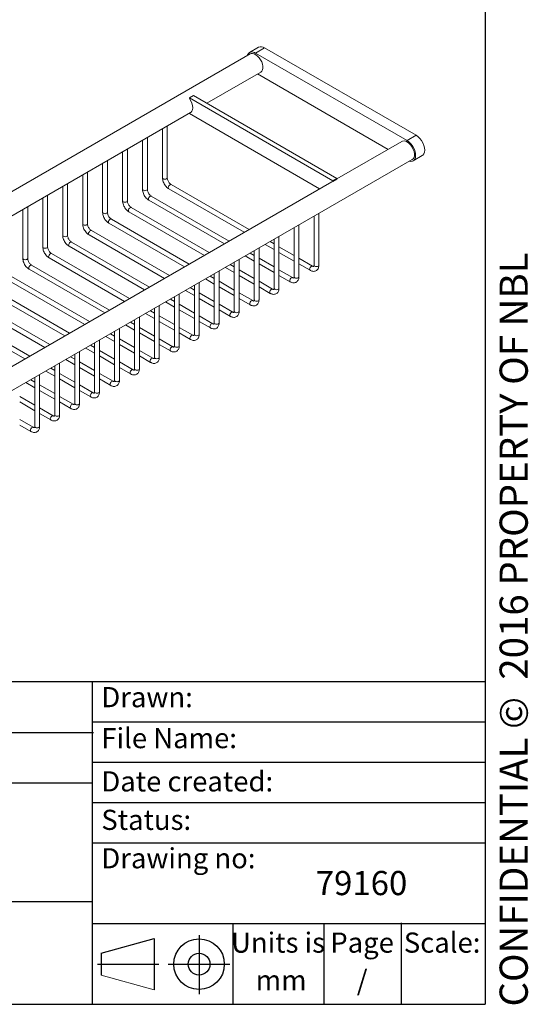
# Model space of a CAD drawing. Units: millimetres. Extents: x 10 to 293, y 9 to 199.
# Drawn here: x 229 to 293, y 9 to 131 of the extents above; entities that cross this region are included whole.
import ezdxf

# ---------------------------------------------------------------- set-up
doc = ezdxf.new("R2010")
doc.units = ezdxf.units.MM
doc.layers.add('注释', color=7, linetype='Continuous')
doc.styles.add('SLDTEXTSTYLE0', font='TXT', dxfattribs={"width": 0.75})

msp = doc.modelspace()

# ---------------------------------------------------------------- linework, layer by layer
at = {"color": 7, "linetype": 'Continuous', "lineweight": 15}
for p, q in [((259.0304, 127.9094), (257.899, 127.2563)), ((259.7803, 127.8352), (258.649, 127.182)), ((258.649, 127.182), (277.458, 116.3238)), ((259.7803, 127.8352), (278.5894, 116.9769)), ((257.999, 127.0831), (161.641, 71.4568)), ((252.5953, 120.9615), (259.2989, 124.8314)), ((275.0971, 115.2371), (258.8882, 124.5943)), ((250.4465, 121.6304), (250.9415, 121.9162)), ((250.4465, 121.6304), (268.2656, 111.3437)), ((250.4465, 121.5451), (250.4465, 121.6304)), ((250.9415, 121.9162), (268.7606, 111.6294)), ((172.763, 74.8752), (250.6015, 119.8105)), ((250.4465, 119.6707), (250.4465, 119.721)), ((250.4465, 119.6707), (266.6118, 110.3387)), ((247.106, 117.7925), (247.106, 111.7096)), ((247.706, 111.7096), (247.706, 118.1389)), ((244.6311, 116.3638), (244.6311, 110.2809)), ((245.2311, 110.2809), (245.2311, 116.7102)), ((276.8081, 116.2249), (268.7606, 111.5792)), ((278.5894, 116.9769), (277.458, 116.3238)), ((242.1562, 114.9351), (242.1562, 108.8522)), ((242.7562, 108.8522), (242.7562, 115.2815)), ((181.7499, 58.3468), (278.108, 113.9731)), ((240.2814, 107.4235), (240.2814, 113.8528)), ((278.208, 113.7999), (279.3393, 114.4531)), ((239.6814, 113.5064), (239.6814, 107.4235)), ((268.1107, 111.204), (188.9282, 65.4929)), ((237.2065, 112.0777), (237.2065, 105.9948)), ((237.8065, 105.9948), (237.8065, 112.424)), ((268.1107, 111.204), (268.2656, 111.2583)), ((268.2656, 111.3437), (268.7606, 111.6294)), ((268.2656, 111.2583), (268.7606, 111.5441)), ((268.2656, 111.2583), (268.2656, 111.3437)), ((268.7606, 111.6294), (268.7606, 111.5441)), ((234.7316, 110.649), (234.7316, 104.5661)), ((235.3316, 104.5661), (235.3316, 110.9953)), ((247.8924, 110.3476), (257.2598, 104.9399)), ((257.8598, 105.2863), (248.1924, 110.8672)), ((232.2567, 109.2202), (232.2567, 103.1374)), ((232.8567, 103.1374), (232.8567, 109.5666)), ((245.4175, 108.9188), (254.7849, 103.5112)), ((255.385, 103.8576), (245.7175, 109.4385)), ((229.7819, 107.7915), (229.7819, 101.7086)), ((230.3819, 101.7086), (230.3819, 108.1379)), ((252.9101, 102.4289), (243.2426, 108.0098)), ((250.4352, 101.0001), (240.7677, 106.581)), ((242.9426, 107.4901), (252.31, 102.0825)), ((265.915, 106.9343), (265.915, 100.8514)), ((266.515, 100.8514), (266.515, 107.2807)), ((247.9603, 99.5714), (238.2929, 105.1523)), ((240.4678, 106.0614), (249.8352, 100.6537)), ((263.4401, 105.5056), (263.4401, 99.4227)), ((264.0401, 99.4227), (264.0401, 105.852)), ((237.9929, 104.6327), (247.3603, 99.225)), ((260.9653, 104.0769), (260.9653, 97.994)), ((261.5653, 97.994), (261.5653, 104.4232)), ((235.518, 103.204), (244.8854, 97.7963)), ((245.4855, 98.1427), (235.818, 103.7236)), ((259.0904, 96.5653), (259.0904, 102.9945)), ((259.86, 103.4388), (260.9653, 102.8007)), ((260.9653, 103.4935), (260.46, 103.7852)), ((263.4401, 102.0648), (261.5653, 103.1472)), ((233.0431, 101.7753), (242.4105, 96.3676)), ((243.0106, 96.714), (233.3431, 102.2949)), ((256.6155, 95.1366), (256.6155, 101.5658)), ((257.3851, 102.0101), (258.4904, 101.372)), ((258.4904, 102.0648), (257.9852, 102.3565)), ((258.4904, 102.6482), (258.4904, 96.5653)), ((260.9653, 100.6361), (259.0904, 101.7185)), ((261.5653, 102.4544), (263.4401, 101.372)), ((265.7286, 100.7437), (264.0401, 101.7185)), ((230.5683, 100.3466), (239.9357, 94.9389)), ((240.5357, 95.2853), (230.8682, 100.8662)), ((254.9102, 100.5814), (256.0155, 99.9433)), ((256.0155, 100.6361), (255.5103, 100.9278)), ((256.0155, 101.2194), (256.0155, 95.1366)), ((258.4904, 99.2074), (256.6155, 100.2897)), ((259.0904, 101.0257), (260.9653, 99.9433)), ((263.2537, 99.315), (261.5653, 100.2897)), ((264.0401, 101.0257), (265.4286, 100.2241)), ((238.0608, 93.8566), (228.3934, 99.4375)), ((252.4354, 99.1527), (253.5406, 98.5146)), ((253.5406, 99.2074), (253.0354, 99.4991)), ((253.5406, 99.7907), (253.5406, 93.7078)), ((254.1406, 93.7078), (254.1406, 100.1371)), ((256.6155, 99.5969), (258.4904, 98.5146)), ((261.5653, 99.5969), (262.9538, 98.7954)), ((235.586, 92.4279), (225.9185, 98.0088)), ((228.0934, 98.9178), (237.4608, 93.5102)), ((251.0658, 97.7787), (250.5605, 98.0704)), ((251.0658, 98.362), (251.0658, 92.2791)), ((251.6658, 92.2791), (251.6658, 98.7084)), ((256.0155, 97.7787), (254.1406, 98.861)), ((254.1406, 98.1682), (256.0155, 97.0859)), ((260.7789, 97.8863), (259.0904, 98.861)), ((259.0904, 98.1682), (260.4789, 97.3667)), ((233.1111, 90.9991), (223.4436, 96.58)), ((225.6185, 97.4891), (234.9859, 92.0815)), ((248.5909, 96.35), (248.0857, 96.6416)), ((248.5909, 96.9333), (248.5909, 90.8504)), ((249.1909, 90.8504), (249.1909, 97.2797)), ((249.9605, 97.724), (251.0658, 97.0859)), ((253.5406, 96.35), (251.6658, 97.4323)), ((251.6658, 96.7395), (253.5406, 95.6572)), ((258.304, 96.4576), (256.6155, 97.4323)), ((256.6155, 96.7395), (258.004, 95.938)), ((223.1436, 96.0604), (232.511, 90.6527)), ((246.116, 95.5046), (246.116, 89.4217)), ((246.716, 89.4217), (246.716, 95.851)), ((247.4856, 96.2952), (248.5909, 95.6572)), ((251.0658, 94.9213), (249.1909, 96.0036)), ((255.8291, 95.0289), (254.1406, 96.0036)), ((220.6688, 94.6317), (230.0362, 89.224)), ((230.6362, 89.5704), (220.9688, 95.1513)), ((244.2412, 87.993), (244.2412, 94.4222)), ((245.0108, 94.8665), (246.116, 94.2285)), ((246.116, 94.9213), (245.6108, 95.2129)), ((248.5909, 93.4925), (246.716, 94.5749)), ((249.1909, 95.3108), (251.0658, 94.2285)), ((253.3542, 93.6002), (251.6658, 94.5749)), ((254.1406, 95.3108), (255.5291, 94.5092)), ((241.7663, 86.5643), (241.7663, 92.9935)), ((242.5359, 93.4378), (243.6412, 92.7997)), ((243.6412, 93.4925), (243.1359, 93.7842)), ((243.6412, 94.0759), (243.6412, 87.993)), ((246.116, 92.0638), (244.2412, 93.1462)), ((246.716, 93.8821), (248.5909, 92.7997)), ((250.8794, 92.1714), (249.1909, 93.1462)), ((251.6658, 93.8821), (253.0543, 93.0805)), ((240.061, 92.0091), (241.1663, 91.371)), ((241.1663, 92.0638), (240.6611, 92.3555)), ((241.1663, 92.6472), (241.1663, 86.5643)), ((243.6412, 90.6351), (241.7663, 91.7175)), ((244.2412, 92.4534), (246.116, 91.371)), ((248.4045, 90.7427), (246.716, 91.7175)), ((249.1909, 92.4534), (250.5794, 91.6518)), ((237.5861, 90.5804), (238.6914, 89.9423)), ((238.6914, 90.6351), (238.1862, 90.9268)), ((238.6914, 91.2184), (238.6914, 85.1356)), ((239.2914, 85.1356), (239.2914, 91.5648)), ((241.7663, 91.0247), (243.6412, 89.9423)), ((246.716, 91.0247), (248.1045, 90.2231)), ((236.2165, 89.2064), (235.7113, 89.4981)), ((236.2165, 89.7897), (236.2165, 83.7068)), ((236.8165, 83.7068), (236.8165, 90.1361)), ((241.1663, 89.2064), (239.2914, 90.2887)), ((239.2914, 89.5959), (241.1663, 88.5136)), ((245.9296, 89.314), (244.2412, 90.2887)), ((244.2412, 89.5959), (245.6296, 88.7944)), ((233.7417, 87.7777), (233.2364, 88.0694)), ((233.7417, 88.361), (233.7417, 82.2781)), ((234.3417, 82.2781), (234.3417, 88.7074)), ((235.1113, 89.1517), (236.2165, 88.5136)), ((238.6914, 87.7777), (236.8165, 88.86)), ((236.8165, 88.1672), (238.6914, 87.0849)), ((243.4547, 87.8853), (241.7663, 88.86)), ((241.7663, 88.1672), (243.1548, 87.3657)), ((231.2668, 86.9323), (231.2668, 80.8494)), ((231.8668, 80.8494), (231.8668, 87.2787)), ((232.6364, 87.723), (233.7417, 87.0849)), ((236.2165, 86.349), (234.3417, 87.4313)), ((240.9799, 86.4566), (239.2914, 87.4313)), ((230.1615, 86.2942), (231.2668, 85.6562)), ((231.2668, 86.349), (230.7616, 86.6406)), ((233.7417, 84.9203), (231.8668, 86.0026)), ((234.3417, 86.7385), (236.2165, 85.6562)), ((238.505, 85.0279), (236.8165, 86.0026)), ((239.2914, 86.7385), (240.6799, 85.937)), ((231.2668, 83.4915), (229.3919, 84.5739)), ((231.8668, 85.3098), (233.7417, 84.2275)), ((236.0301, 83.5992), (234.3417, 84.5739)), ((236.8165, 85.3098), (238.205, 84.5082)), ((229.3919, 83.8811), (231.2668, 82.7987)), ((233.5553, 82.1704), (231.8668, 83.1452)), ((234.3417, 83.8811), (235.7301, 83.0795)), ((231.8668, 82.4524), (233.2553, 81.6508)), ((231.0804, 80.7417), (229.3919, 81.7165)), ((229.3919, 81.0237), (230.7804, 80.2221))]:
    msp.add_line(p, q, dxfattribs=at)
at = {"color": 7, "linetype": 'Continuous', "lineweight": 15, "flags": 128}
for points in [[(257.999, 127.0831), (258.1, 127.1256), (258.2849, 127.1421), (258.4894, 127.0948), (258.7024, 126.9861), (258.9126, 126.8219), (259.1086, 126.6112), (259.2798, 126.3652), (259.417, 126.0972), (259.5128, 125.8216), (259.562, 125.5534), (259.562, 125.3069), (259.5128, 125.0955), (259.417, 124.9306), (259.2989, 124.8314)], [(250.4465, 121.5451), (250.6231, 121.2735), (250.7578, 120.9808), (250.8421, 120.6854), (250.8708, 120.4057), (250.8421, 120.159), (250.7578, 119.961), (250.6231, 119.8238), (250.6015, 119.8105)], [(276.8081, 116.2249), (276.9091, 116.2673), (277.0939, 116.2839), (277.2984, 116.2365), (277.5115, 116.1279), (277.7217, 115.9637), (277.9176, 115.753), (278.0888, 115.5069), (278.226, 115.2389), (278.3218, 114.9634), (278.371, 114.6952), (278.371, 114.4487), (278.3218, 114.2373), (278.226, 114.0723), (278.108, 113.9731)], [(277.458, 116.3238), (277.694, 116.1569), (277.9182, 115.9368), (278.1193, 115.6748), (278.2873, 115.3839), (278.4136, 115.0788), (278.4921, 114.7746), (278.5187, 114.4867), (278.4921, 114.2295), (278.4136, 114.0159), (278.2873, 113.8566), (278.1193, 113.7596), (277.9182, 113.7298), (277.7338, 113.7571)], [(278.5894, 116.9769), (278.8254, 116.81), (279.0496, 116.59), (279.2507, 116.328), (279.4186, 116.0371), (279.545, 115.7319), (279.6235, 115.4277), (279.65, 115.1398), (279.6235, 114.8826), (279.545, 114.669), (279.4186, 114.5098), (279.3393, 114.4531)]]:
    msp.add_lwpolyline(points, dxfattribs=at)
at = {"color": 8, "linetype": 'Continuous', "lineweight": 15, "flags": 128}
for points in [[(247.706, 111.7096), (247.6831, 111.6434), (247.6181, 111.5872), (247.5208, 111.5496), (247.406, 111.5365), (247.2912, 111.5496), (247.1938, 111.5872), (247.1288, 111.6434), (247.106, 111.7096), (247.106, 111.7096)], [(245.2311, 110.2809), (245.2083, 110.2147), (245.1432, 110.1585), (245.0459, 110.1209), (244.9311, 110.1077), (244.8163, 110.1209), (244.719, 110.1585), (244.6539, 110.2147), (244.6311, 110.2809), (244.6311, 110.2809)], [(248.1924, 110.8672), (248.1236, 110.8806), (248.0424, 110.8523), (247.9612, 110.7868), (247.8924, 110.694), (247.8464, 110.588), (247.8302, 110.4849), (247.8464, 110.4005), (247.8924, 110.3476), (247.8924, 110.3476)], [(242.7562, 108.8522), (242.7334, 108.7859), (242.6684, 108.7298), (242.571, 108.6922), (242.4562, 108.679), (242.3414, 108.6922), (242.2441, 108.7298), (242.1791, 108.7859), (242.1562, 108.8522), (242.1562, 108.8522)], [(245.7175, 109.4385), (245.6487, 109.4518), (245.5675, 109.4236), (245.4863, 109.3581), (245.4175, 109.2653), (245.3715, 109.1593), (245.3554, 109.0562), (245.3715, 108.9718), (245.4175, 108.9189), (245.4175, 108.9188)], [(243.2426, 108.0098), (243.1738, 108.0231), (243.0926, 107.9949), (243.0114, 107.9294), (242.9426, 107.8366), (242.8966, 107.7306), (242.8805, 107.6275), (242.8966, 107.5431), (242.9426, 107.4901), (242.9426, 107.4901)], [(240.2814, 107.4235), (240.2585, 107.3572), (240.1935, 107.301), (240.0962, 107.2635), (239.9814, 107.2503), (239.8666, 107.2635), (239.7692, 107.301), (239.7042, 107.3572), (239.6814, 107.4235), (239.6814, 107.4235)], [(240.7677, 106.581), (240.6989, 106.5944), (240.6178, 106.5662), (240.5366, 106.5007), (240.4678, 106.4079), (240.4218, 106.3018), (240.4056, 106.1988), (240.4218, 106.1144), (240.4678, 106.0614), (240.4678, 106.0614)], [(237.8065, 105.9948), (237.7836, 105.9285), (237.7186, 105.8723), (237.6213, 105.8348), (237.5065, 105.8216), (237.3917, 105.8348), (237.2944, 105.8723), (237.2293, 105.9285), (237.2065, 105.9948), (237.2065, 105.9948)], [(238.2929, 105.1523), (238.2241, 105.1657), (238.1429, 105.1375), (238.0617, 105.072), (237.9929, 104.9791), (237.9469, 104.8731), (237.9307, 104.7701), (237.9469, 104.6856), (237.9929, 104.6327), (237.9929, 104.6327)], [(235.3316, 104.5661), (235.3088, 104.4998), (235.2437, 104.4436), (235.1464, 104.4061), (235.0316, 104.3929), (234.9168, 104.4061), (234.8195, 104.4436), (234.7544, 104.4998), (234.7316, 104.5661), (234.7316, 104.5661)], [(232.8567, 103.1374), (232.8339, 103.0711), (232.7689, 103.0149), (232.6715, 102.9774), (232.5567, 102.9642), (232.4419, 102.9774), (232.3446, 103.0149), (232.2796, 103.0711), (232.2567, 103.1374), (232.2567, 103.1374)], [(235.818, 103.7236), (235.7492, 103.737), (235.668, 103.7088), (235.5868, 103.6433), (235.518, 103.5504), (235.472, 103.4444), (235.4559, 103.3413), (235.472, 103.2569), (235.518, 103.204), (235.518, 103.204)], [(230.3819, 101.7086), (230.359, 101.6424), (230.294, 101.5862), (230.1967, 101.5486), (230.0819, 101.5355), (229.9671, 101.5486), (229.8697, 101.5862), (229.8047, 101.6424), (229.7819, 101.7086), (229.7819, 101.7086)], [(233.3431, 102.2949), (233.2743, 102.3083), (233.1931, 102.2801), (233.112, 102.2145), (233.0431, 102.1217), (232.9971, 102.0157), (232.981, 101.9126), (232.9971, 101.8282), (233.0431, 101.7753), (233.0431, 101.7753)], [(230.8682, 100.8662), (230.7994, 100.8796), (230.7183, 100.8513), (230.6371, 100.7858), (230.5683, 100.693), (230.5223, 100.587), (230.5061, 100.4839), (230.5223, 100.3995), (230.5683, 100.3466), (230.5683, 100.3466)], [(265.7286, 100.7437), (265.6598, 100.7571), (265.5786, 100.7289), (265.4974, 100.6634), (265.4286, 100.5705), (265.3826, 100.4645), (265.3665, 100.3615), (265.3826, 100.277), (265.4286, 100.2241), (265.4287, 100.2241)], [(265.915, 100.8514), (265.9379, 100.7851), (266.0029, 100.729), (266.1002, 100.6914), (266.215, 100.6782), (266.3298, 100.6914), (266.4271, 100.729), (266.4922, 100.7851), (266.515, 100.8514)], [(263.2537, 99.315), (263.1849, 99.3284), (263.1037, 99.3002), (263.0226, 99.2347), (262.9537, 99.1418), (262.9078, 99.0358), (262.8916, 98.9327), (262.9078, 98.8483), (262.9537, 98.7954), (262.9538, 98.7953)], [(263.4401, 99.4227), (263.463, 99.3564), (263.528, 99.3002), (263.6253, 99.2627), (263.7401, 99.2495), (263.8549, 99.2627), (263.9523, 99.3002), (264.0173, 99.3564), (264.0401, 99.4227)], [(260.7788, 97.8863), (260.7101, 97.8997), (260.6289, 97.8715), (260.5477, 97.8059), (260.4789, 97.7131), (260.4329, 97.6071), (260.4167, 97.504), (260.4329, 97.4196), (260.4789, 97.3667), (260.479, 97.3666)], [(260.9653, 97.994), (260.9881, 97.9277), (261.0531, 97.8715), (261.1505, 97.834), (261.2653, 97.8208), (261.3801, 97.834), (261.4774, 97.8715), (261.5424, 97.9277), (261.5653, 97.994)], [(258.4904, 96.5653), (258.5132, 96.499), (258.5783, 96.4428), (258.6756, 96.4053), (258.7904, 96.3921), (258.9052, 96.4053), (259.0025, 96.4428), (259.0676, 96.499), (259.0904, 96.5653)], [(258.304, 96.4576), (258.2352, 96.471), (258.154, 96.4427), (258.0728, 96.3772), (258.004, 96.2844), (257.958, 96.1784), (257.9419, 96.0753), (257.958, 95.9909), (258.004, 95.938), (258.0041, 95.9379)], [(255.8291, 95.0289), (255.7603, 95.0422), (255.6791, 95.014), (255.5979, 94.9485), (255.5291, 94.8557), (255.4831, 94.7497), (255.467, 94.6466), (255.4831, 94.5622), (255.5291, 94.5093), (255.5292, 94.5092)], [(256.0155, 95.1366), (256.0384, 95.0703), (256.1034, 95.0141), (256.2007, 94.9766), (256.3155, 94.9634), (256.4303, 94.9766), (256.5277, 95.0141), (256.5927, 95.0703), (256.6155, 95.1366)], [(253.3542, 93.6002), (253.2854, 93.6135), (253.2043, 93.5853), (253.1231, 93.5198), (253.0543, 93.427), (253.0083, 93.3209), (252.9921, 93.2179), (253.0083, 93.1335), (253.0543, 93.0805), (253.0544, 93.0805)], [(253.5406, 93.7078), (253.5635, 93.6416), (253.6285, 93.5854), (253.7258, 93.5478), (253.8406, 93.5347), (253.9555, 93.5478), (254.0528, 93.5854), (254.1178, 93.6416), (254.1406, 93.7078)], [(250.8793, 92.1715), (250.8106, 92.1848), (250.7294, 92.1566), (250.6482, 92.0911), (250.5794, 91.9983), (250.5334, 91.8922), (250.5172, 91.7892), (250.5334, 91.7047), (250.5794, 91.6518), (250.5795, 91.6518)], [(251.0658, 92.2791), (251.0886, 92.2129), (251.1536, 92.1567), (251.251, 92.1191), (251.3658, 92.1059), (251.4806, 92.1191), (251.5779, 92.1567), (251.6429, 92.2129), (251.6658, 92.2791)], [(248.4045, 90.7427), (248.3357, 90.7561), (248.2545, 90.7279), (248.1733, 90.6624), (248.1045, 90.5695), (248.0585, 90.4635), (248.0424, 90.3605), (248.0585, 90.276), (248.1045, 90.2231), (248.1046, 90.2231)], [(248.5909, 90.8504), (248.6137, 90.7841), (248.6788, 90.728), (248.7761, 90.6904), (248.8909, 90.6772), (249.0057, 90.6904), (249.103, 90.728), (249.1681, 90.7841), (249.1909, 90.8504)], [(245.9296, 89.314), (245.8608, 89.3274), (245.7796, 89.2992), (245.6985, 89.2337), (245.6296, 89.1408), (245.5836, 89.0348), (245.5675, 88.9317), (245.5836, 88.8473), (245.6296, 88.7944), (245.6297, 88.7943)], [(246.116, 89.4217), (246.1389, 89.3554), (246.2039, 89.2992), (246.3012, 89.2617), (246.416, 89.2485), (246.5308, 89.2617), (246.6282, 89.2992), (246.6932, 89.3554), (246.716, 89.4217)], [(243.6412, 87.993), (243.664, 87.9267), (243.729, 87.8705), (243.8263, 87.833), (243.9412, 87.8198), (244.056, 87.833), (244.1533, 87.8705), (244.2183, 87.9267), (244.2412, 87.993)], [(243.4547, 87.8853), (243.3859, 87.8987), (243.3048, 87.8705), (243.2236, 87.8049), (243.1548, 87.7121), (243.1088, 87.6061), (243.0926, 87.503), (243.1088, 87.4186), (243.1548, 87.3657), (243.1549, 87.3656)], [(240.9798, 86.4566), (240.9111, 86.47), (240.8299, 86.4417), (240.7487, 86.3762), (240.6799, 86.2834), (240.6339, 86.1774), (240.6178, 86.0743), (240.6339, 85.9899), (240.6799, 85.937), (240.68, 85.9369)], [(241.1663, 86.5643), (241.1891, 86.498), (241.2541, 86.4418), (241.3515, 86.4043), (241.4663, 86.3911), (241.5811, 86.4043), (241.6784, 86.4418), (241.7434, 86.498), (241.7663, 86.5643)], [(238.505, 85.0279), (238.4362, 85.0412), (238.355, 85.013), (238.2738, 84.9475), (238.205, 84.8547), (238.159, 84.7487), (238.1429, 84.6456), (238.159, 84.5612), (238.205, 84.5083), (238.2051, 84.5082)], [(238.6914, 85.1356), (238.7142, 85.0693), (238.7793, 85.0131), (238.8766, 84.9756), (238.9914, 84.9624), (239.1062, 84.9756), (239.2035, 85.0131), (239.2686, 85.0693), (239.2914, 85.1356)], [(236.0301, 83.5992), (235.9613, 83.6125), (235.8801, 83.5843), (235.799, 83.5188), (235.7301, 83.426), (235.6842, 83.3199), (235.668, 83.2169), (235.6842, 83.1325), (235.7301, 83.0795), (235.7302, 83.0795)], [(236.2165, 83.7068), (236.2394, 83.6406), (236.3044, 83.5844), (236.4017, 83.5468), (236.5165, 83.5337), (236.6313, 83.5468), (236.7287, 83.5844), (236.7937, 83.6406), (236.8165, 83.7068)], [(233.5552, 82.1705), (233.4864, 82.1838), (233.4053, 82.1556), (233.3241, 82.0901), (233.2553, 81.9973), (233.2093, 81.8912), (233.1931, 81.7882), (233.2093, 81.7037), (233.2553, 81.6508), (233.2554, 81.6508)], [(233.7417, 82.2781), (233.7645, 82.2119), (233.8295, 82.1557), (233.9269, 82.1181), (234.0417, 82.1049), (234.1565, 82.1181), (234.2538, 82.1557), (234.3188, 82.2119), (234.3417, 82.2781)], [(231.0803, 80.7418), (231.0116, 80.7551), (230.9304, 80.7269), (230.8492, 80.6614), (230.7804, 80.5685), (230.7344, 80.4625), (230.7183, 80.3595), (230.7344, 80.275), (230.7804, 80.2221), (230.7805, 80.2221)], [(231.2668, 80.8494), (231.2896, 80.7831), (231.3547, 80.727), (231.452, 80.6894), (231.5668, 80.6762), (231.6816, 80.6894), (231.7789, 80.727), (231.8439, 80.7831), (231.8668, 80.8494)]]:
    msp.add_lwpolyline(points, dxfattribs=at)
at = {"color": 7, "linetype": 'Continuous', "lineweight": 15}
for centre, radius, start, end in [((258.2387, 126.6934), 0.638, 49.982313, 164.207366), ((259.3429, 127.2417), 0.7372, 53.607381, 115.082172)]:
    msp.add_arc(centre, radius, start, end, dxfattribs=at)
for points, knots in [([(247.106, 111.7096), (247.1076, 111.6638), (247.1121, 111.5355), (247.1593, 111.3162), (247.2571, 111.0612), (247.3949, 110.8194), (247.5657, 110.6039), (247.7356, 110.4463), (247.8494, 110.3747), (247.8924, 110.3476)], [0, 0, 0, 0, 0.09000159, 0.25201527, 0.41346369, 0.5745709, 0.73648099, 0.9003787, 1, 1, 1, 1]), ([(248.1924, 110.8672), (248.1728, 110.8794), (248.1153, 110.9153), (248.0095, 111.0106), (247.8918, 111.1589), (247.7942, 111.3329), (247.7293, 111.5115), (247.7075, 111.6381), (247.7063, 111.6963), (247.706, 111.7096)], [0, 0, 0, 0, 0.08672075, 0.25413291, 0.4262047, 0.6015558, 0.77707936, 0.94884019, 1, 1, 1, 1]), ([(244.6311, 110.2809), (244.6327, 110.2351), (244.6372, 110.1067), (244.6844, 109.8874), (244.7822, 109.6325), (244.92, 109.3907), (245.0908, 109.1751), (245.2607, 109.0176), (245.3745, 108.9459), (245.4175, 108.9188)], [0, 0, 0, 0, 0.09000131, 0.25201507, 0.4134635, 0.57457071, 0.73648076, 0.90037857, 1, 1, 1, 1]), ([(245.7175, 109.4385), (245.6979, 109.4507), (245.6404, 109.4866), (245.5346, 109.5818), (245.4169, 109.7302), (245.3194, 109.9042), (245.2544, 110.0828), (245.2326, 110.2094), (245.2314, 110.2676), (245.2311, 110.2809)], [0, 0, 0, 0, 0.08672076, 0.25413276, 0.42620459, 0.60155572, 0.77707932, 0.94884018, 1, 1, 1, 1]), ([(242.1562, 108.8522), (242.1578, 108.8064), (242.1624, 108.678), (242.2096, 108.4587), (242.3073, 108.2038), (242.4452, 107.962), (242.6159, 107.7464), (242.7859, 107.5889), (242.8996, 107.5172), (242.9426, 107.4901)], [0, 0, 0, 0, 0.09000131, 0.25201507, 0.4134635, 0.57457071, 0.73648076, 0.90037857, 1, 1, 1, 1]), ([(243.2426, 108.0098), (243.223, 108.022), (243.1655, 108.0579), (243.0597, 108.1531), (242.9421, 108.3015), (242.8445, 108.4755), (242.7795, 108.6541), (242.7577, 108.7807), (242.7565, 108.8389), (242.7562, 108.8522)], [0, 0, 0, 0, 0.08672108, 0.25413304, 0.42620483, 0.60155593, 0.77707949, 0.94884055, 1, 1, 1, 1]), ([(239.6814, 107.4235), (239.683, 107.3777), (239.6875, 107.2493), (239.7347, 107.03), (239.8325, 106.775), (239.9703, 106.5333), (240.141, 106.3177), (240.311, 106.1602), (240.4248, 106.0885), (240.4678, 106.0614)], [0, 0, 0, 0, 0.09000144, 0.25201519, 0.41346356, 0.57457075, 0.73648079, 0.90037858, 1, 1, 1, 1]), ([(240.7677, 106.581), (240.7481, 106.5933), (240.6907, 106.6292), (240.5849, 106.7244), (240.4672, 106.8728), (240.3696, 107.0468), (240.3046, 107.2254), (240.2829, 107.352), (240.2816, 107.4102), (240.2814, 107.4235)], [0, 0, 0, 0, 0.08672077, 0.25413277, 0.42620469, 0.60155583, 0.77707943, 0.94884054, 1, 1, 1, 1]), ([(237.2065, 105.9948), (237.2081, 105.949), (237.2126, 105.8206), (237.2598, 105.6013), (237.3576, 105.3463), (237.4954, 105.1046), (237.6662, 104.889), (237.8361, 104.7315), (237.9499, 104.6598), (237.9929, 104.6327)], [0, 0, 0, 0, 0.09000145, 0.25201522, 0.41346364, 0.57457085, 0.7364809, 0.9003787, 1, 1, 1, 1]), ([(238.2929, 105.1523), (238.2733, 105.1646), (238.2158, 105.2004), (238.11, 105.2957), (237.9923, 105.4441), (237.8947, 105.6181), (237.8298, 105.7967), (237.808, 105.9233), (237.8068, 105.9814), (237.8065, 105.9948)], [0, 0, 0, 0, 0.08672078, 0.2541328, 0.42620473, 0.60155589, 0.77707941, 0.94884053, 1, 1, 1, 1]), ([(234.7316, 104.5661), (234.7332, 104.5202), (234.7377, 104.3919), (234.7849, 104.1726), (234.8827, 103.9176), (235.0205, 103.6758), (235.1913, 103.4603), (235.3613, 103.3028), (235.475, 103.2311), (235.518, 103.204)], [0, 0, 0, 0, 0.090001316, 0.252015098, 0.413463537, 0.574570758, 0.736480794, 0.900378694, 1, 1, 1, 1]), ([(235.818, 103.7236), (235.7984, 103.7359), (235.7409, 103.7717), (235.6351, 103.867), (235.5174, 104.0153), (235.4199, 104.1893), (235.3549, 104.3679), (235.3331, 104.4945), (235.3319, 104.5527), (235.3316, 104.5661)], [0, 0, 0, 0, 0.08672078, 0.25413282, 0.42620468, 0.60155585, 0.77707939, 0.94884053, 1, 1, 1, 1]), ([(232.2567, 103.1374), (232.2584, 103.0915), (232.2629, 102.9632), (232.3101, 102.7439), (232.4079, 102.4889), (232.5457, 102.2471), (232.7164, 102.0316), (232.8864, 101.8741), (233.0001, 101.8024), (233.0431, 101.7753)], [0, 0, 0, 0, 0.090001316, 0.252015098, 0.413463537, 0.574570758, 0.736480794, 0.900378694, 1, 1, 1, 1]), ([(233.3431, 102.2949), (233.3235, 102.3071), (233.266, 102.343), (233.1602, 102.4383), (233.0426, 102.5866), (232.945, 102.7606), (232.88, 102.9392), (232.8582, 103.0658), (232.857, 103.124), (232.8567, 103.1374)], [0, 0, 0, 0, 0.08672078, 0.25413282, 0.42620468, 0.60155585, 0.77707939, 0.94884053, 1, 1, 1, 1]), ([(229.7819, 101.7086), (229.7835, 101.6628), (229.788, 101.5345), (229.8352, 101.3152), (229.933, 101.0602), (230.0708, 100.8184), (230.2415, 100.6028), (230.4115, 100.4453), (230.5253, 100.3737), (230.5683, 100.3466)], [0, 0, 0, 0, 0.090001316, 0.252015098, 0.413463537, 0.574570758, 0.736480794, 0.900378694, 1, 1, 1, 1]), ([(230.8682, 100.8662), (230.8486, 100.8784), (230.7912, 100.9143), (230.6854, 101.0096), (230.5677, 101.1579), (230.4701, 101.3319), (230.4051, 101.5105), (230.3834, 101.6371), (230.3821, 101.6953), (230.3819, 101.7086)], [0, 0, 0, 0, 0.086720795, 0.254132852, 0.42620474, 0.601555935, 0.777079595, 0.948840521, 1, 1, 1, 1]), ([(265.4286, 100.2241), (265.4691, 100.2027), (265.5752, 100.1465), (265.7511, 100.0973), (265.9495, 100.0932), (266.1376, 100.1464), (266.2988, 100.2562), (266.4185, 100.4124), (266.4934, 100.6019), (266.5142, 100.754), (266.5149, 100.8414), (266.515, 100.8514)], [0, 0, 0, 0, 0.08296478, 0.21751536, 0.34330767, 0.46416489, 0.59309392, 0.71714787, 0.84254999, 0.98205293, 1, 1, 1, 1]), ([(265.915, 100.8514), (265.9142, 100.8308), (265.912, 100.7711), (265.8907, 100.7101), (265.8749, 100.6966), (265.8835, 100.7001), (265.8526, 100.6942), (265.7876, 100.7117), (265.7414, 100.7368), (265.7286, 100.7437)], [0, 0, 0, 0, 0.0868156, 0.25071859, 0.42031261, 0.61418792, 0.78240061, 0.9394902, 1, 1, 1, 1]), ([(262.9538, 98.7954), (262.9942, 98.774), (263.1003, 98.7177), (263.2762, 98.6686), (263.4747, 98.6644), (263.6627, 98.7177), (263.8239, 98.8275), (263.9436, 98.9837), (264.0185, 99.1732), (264.0393, 99.3253), (264.0401, 99.4127), (264.0401, 99.4227)], [0, 0, 0, 0, 0.08296445, 0.21751505, 0.34330816, 0.46416491, 0.59309345, 0.71714787, 0.84254969, 0.98205309, 1, 1, 1, 1]), ([(263.4401, 99.4227), (263.4394, 99.4021), (263.4371, 99.3424), (263.4158, 99.2814), (263.4001, 99.2679), (263.4086, 99.2714), (263.3777, 99.2655), (263.3127, 99.283), (263.2666, 99.308), (263.2537, 99.315)], [0, 0, 0, 0, 0.08681543, 0.25071808, 0.42031176, 0.61418968, 0.78240084, 0.93948941, 1, 1, 1, 1]), ([(260.4789, 97.3667), (260.5193, 97.3452), (260.6254, 97.289), (260.8013, 97.2399), (260.9998, 97.2357), (261.1878, 97.289), (261.349, 97.3988), (261.4688, 97.555), (261.5437, 97.7445), (261.5645, 97.8966), (261.5652, 97.984), (261.5653, 97.994)], [0, 0, 0, 0, 0.08296445, 0.21751505, 0.34330816, 0.46416491, 0.59309345, 0.71714787, 0.84254969, 0.98205309, 1, 1, 1, 1]), ([(260.9653, 97.994), (260.9645, 97.9733), (260.9623, 97.9137), (260.941, 97.8527), (260.9252, 97.8392), (260.9338, 97.8426), (260.9028, 97.8368), (260.8379, 97.8542), (260.7917, 97.8793), (260.7789, 97.8863)], [0, 0, 0, 0, 0.08681549, 0.25071827, 0.42031208, 0.61418866, 0.78240113, 0.93948982, 1, 1, 1, 1]), ([(258.004, 95.938), (258.0445, 95.9165), (258.1505, 95.8603), (258.3265, 95.8111), (258.5249, 95.807), (258.7129, 95.8602), (258.8742, 95.9701), (258.9939, 96.1263), (259.0688, 96.3158), (259.0896, 96.4678), (259.0903, 96.5553), (259.0904, 96.5653)], [0, 0, 0, 0, 0.08296445, 0.21751507, 0.34330818, 0.46416494, 0.59309349, 0.71714792, 0.84254974, 0.98205293, 1, 1, 1, 1]), ([(258.4904, 96.5653), (258.4896, 96.5446), (258.4874, 96.485), (258.4661, 96.424), (258.4503, 96.4104), (258.4589, 96.4139), (258.4279, 96.4081), (258.363, 96.4255), (258.3168, 96.4506), (258.304, 96.4576)], [0, 0, 0, 0, 0.08681549, 0.25071827, 0.42031208, 0.61418866, 0.78240113, 0.93948982, 1, 1, 1, 1]), ([(255.5291, 94.5092), (255.5696, 94.4878), (255.6757, 94.4316), (255.8516, 94.3824), (256.05, 94.3783), (256.2381, 94.4315), (256.3993, 94.5414), (256.519, 94.6976), (256.5939, 94.8871), (256.6147, 95.0391), (256.6154, 95.1266), (256.6155, 95.1366)], [0, 0, 0, 0, 0.082964606, 0.217515182, 0.343307872, 0.46416509, 0.5930936, 0.717147994, 0.842549781, 0.982052934, 1, 1, 1, 1]), ([(256.0155, 95.1366), (256.0147, 95.1159), (256.0125, 95.0563), (255.9912, 94.9952), (255.9755, 94.9817), (255.984, 94.9852), (255.9531, 94.9794), (255.8881, 94.9968), (255.842, 95.0219), (255.8291, 95.0289)], [0, 0, 0, 0, 0.08681549, 0.25071827, 0.42031208, 0.61418866, 0.78240113, 0.93948982, 1, 1, 1, 1]), ([(253.0543, 93.0805), (253.0947, 93.0591), (253.2008, 93.0029), (253.3767, 92.9537), (253.5752, 92.9496), (253.7632, 93.0028), (253.9244, 93.1127), (254.0442, 93.2689), (254.1191, 93.4584), (254.1398, 93.6104), (254.1406, 93.6979), (254.1406, 93.7078)], [0, 0, 0, 0, 0.082964606, 0.217515182, 0.343307872, 0.46416509, 0.5930936, 0.717147994, 0.842549781, 0.982052934, 1, 1, 1, 1]), ([(253.5406, 93.7078), (253.5399, 93.6872), (253.5376, 93.6275), (253.5163, 93.5665), (253.5006, 93.553), (253.5091, 93.5565), (253.4782, 93.5507), (253.4133, 93.5681), (253.3671, 93.5932), (253.3542, 93.6002)], [0, 0, 0, 0, 0.08681593, 0.25071863, 0.42031236, 0.61418884, 0.78240123, 0.93948985, 1, 1, 1, 1]), ([(250.5794, 91.6518), (250.6199, 91.6304), (250.7259, 91.5742), (250.9019, 91.525), (251.1003, 91.5209), (251.2883, 91.5741), (251.4495, 91.6839), (251.5693, 91.8402), (251.6442, 92.0296), (251.665, 92.1817), (251.6657, 92.2692), (251.6658, 92.2791)], [0, 0, 0, 0, 0.08296463, 0.21751523, 0.34330795, 0.4641652, 0.59309374, 0.71714772, 0.84254953, 0.98205293, 1, 1, 1, 1]), ([(251.0658, 92.2791), (251.065, 92.2585), (251.0628, 92.1988), (251.0415, 92.1378), (251.0257, 92.1243), (251.0343, 92.1278), (251.0033, 92.1219), (250.9384, 92.1394), (250.8922, 92.1645), (250.8794, 92.1714)], [0, 0, 0, 0, 0.08681545, 0.25071892, 0.42031137, 0.61418934, 0.78240054, 0.93948986, 1, 1, 1, 1]), ([(248.1045, 90.2231), (248.145, 90.2017), (248.2511, 90.1455), (248.427, 90.0963), (248.6254, 90.0922), (248.8135, 90.1454), (248.9747, 90.2552), (249.0944, 90.4114), (249.1693, 90.6009), (249.1901, 90.753), (249.1908, 90.8405), (249.1909, 90.8504)], [0, 0, 0, 0, 0.08296462, 0.21751496, 0.34330806, 0.4641653, 0.59309331, 0.71714773, 0.84254954, 0.98205293, 1, 1, 1, 1]), ([(248.5909, 90.8504), (248.5901, 90.8298), (248.5879, 90.7701), (248.5666, 90.7091), (248.5508, 90.6956), (248.5594, 90.6991), (248.5284, 90.6932), (248.4635, 90.7107), (248.4173, 90.7358), (248.4045, 90.7427)], [0, 0, 0, 0, 0.08681545, 0.25071892, 0.42031137, 0.61418934, 0.78240054, 0.93948986, 1, 1, 1, 1]), ([(245.6296, 88.7944), (245.6701, 88.773), (245.7762, 88.7167), (245.9521, 88.6676), (246.1506, 88.6634), (246.3386, 88.7167), (246.4998, 88.8265), (246.6195, 88.9827), (246.6944, 89.1722), (246.7152, 89.3243), (246.7159, 89.4117), (246.716, 89.4217)], [0, 0, 0, 0, 0.08296454, 0.21751514, 0.34330806, 0.46416506, 0.5930936, 0.71714779, 0.84254961, 0.98205301, 1, 1, 1, 1]), ([(246.116, 89.4217), (246.1153, 89.4011), (246.113, 89.3414), (246.0917, 89.2804), (246.076, 89.2669), (246.0845, 89.2704), (246.0536, 89.2645), (245.9886, 89.282), (245.9425, 89.307), (245.9296, 89.314)], [0, 0, 0, 0, 0.0868157, 0.25071843, 0.42031154, 0.6141888, 0.78240062, 0.93948961, 1, 1, 1, 1]), ([(243.1548, 87.3657), (243.1952, 87.3442), (243.3013, 87.288), (243.4772, 87.2389), (243.6757, 87.2347), (243.8637, 87.288), (244.0249, 87.3978), (244.1447, 87.554), (244.2196, 87.7435), (244.2403, 87.8956), (244.2411, 87.983), (244.2412, 87.993)], [0, 0, 0, 0, 0.08296454, 0.21751516, 0.34330808, 0.46416509, 0.59309337, 0.71714781, 0.84254963, 0.98205293, 1, 1, 1, 1]), ([(243.6412, 87.993), (243.6404, 87.9723), (243.6381, 87.9127), (243.6168, 87.8517), (243.6011, 87.8382), (243.6096, 87.8416), (243.5787, 87.8358), (243.5138, 87.8532), (243.4676, 87.8783), (243.4547, 87.8853)], [0, 0, 0, 0, 0.08681547, 0.2507186, 0.42031173, 0.614189, 0.78240084, 0.93948984, 1, 1, 1, 1]), ([(240.6799, 85.937), (240.7204, 85.9155), (240.8264, 85.8593), (241.0024, 85.8101), (241.2008, 85.806), (241.3888, 85.8592), (241.55, 85.9691), (241.6698, 86.1253), (241.7447, 86.3148), (241.7655, 86.4668), (241.7662, 86.5543), (241.7663, 86.5643)], [0, 0, 0, 0, 0.08296452, 0.2175151, 0.34330799, 0.46416497, 0.59309348, 0.71714788, 0.84254967, 0.98205293, 1, 1, 1, 1]), ([(241.1663, 86.5643), (241.1655, 86.5436), (241.1633, 86.484), (241.142, 86.423), (241.1262, 86.4094), (241.1348, 86.4129), (241.1038, 86.4071), (241.0389, 86.4245), (240.9927, 86.4496), (240.9799, 86.4566)], [0, 0, 0, 0, 0.08681548, 0.25071863, 0.42031178, 0.61418908, 0.78240093, 0.9394896, 1, 1, 1, 1]), ([(238.205, 84.5082), (238.2455, 84.4868), (238.3516, 84.4306), (238.5275, 84.3814), (238.7259, 84.3773), (238.914, 84.4305), (239.0752, 84.5404), (239.1949, 84.6966), (239.2698, 84.8861), (239.2906, 85.0381), (239.2913, 85.1256), (239.2914, 85.1356)], [0, 0, 0, 0, 0.08296453, 0.21751512, 0.34330802, 0.464165, 0.59309353, 0.71714793, 0.84254973, 0.98205301, 1, 1, 1, 1]), ([(238.6914, 85.1356), (238.6906, 85.1149), (238.6884, 85.0553), (238.6671, 84.9942), (238.6513, 84.9807), (238.6599, 84.9842), (238.6289, 84.9784), (238.564, 84.9958), (238.5178, 85.0209), (238.505, 85.0279)], [0, 0, 0, 0, 0.08681546, 0.25071817, 0.42031192, 0.61418917, 0.78240099, 0.93948962, 1, 1, 1, 1]), ([(235.7301, 83.0795), (235.7706, 83.0581), (235.8767, 83.0019), (236.0526, 82.9527), (236.2511, 82.9486), (236.4391, 83.0018), (236.6003, 83.1117), (236.72, 83.2679), (236.7949, 83.4574), (236.8157, 83.6094), (236.8164, 83.6969), (236.8165, 83.7068)], [0, 0, 0, 0, 0.08296453, 0.21751514, 0.34330805, 0.46416504, 0.59309345, 0.71714787, 0.84254968, 0.98205297, 1, 1, 1, 1]), ([(236.2165, 83.7068), (236.2158, 83.6862), (236.2135, 83.6265), (236.1922, 83.5655), (236.1765, 83.552), (236.185, 83.5555), (236.1541, 83.5497), (236.0891, 83.5671), (236.043, 83.5922), (236.0301, 83.5992)], [0, 0, 0, 0, 0.08681546, 0.25071839, 0.42031182, 0.61418908, 0.78240091, 0.93948973, 1, 1, 1, 1]), ([(233.2553, 81.6508), (233.2957, 81.6294), (233.4018, 81.5732), (233.5777, 81.524), (233.7762, 81.5199), (233.9642, 81.5731), (234.1254, 81.6829), (234.2452, 81.8392), (234.3201, 82.0287), (234.3408, 82.1807), (234.3416, 82.2682), (234.3417, 82.2781)], [0, 0, 0, 0, 0.08296453, 0.21751512, 0.34330812, 0.46416498, 0.59309351, 0.71714781, 0.84254969, 0.98205297, 1, 1, 1, 1]), ([(233.7417, 82.2781), (233.7409, 82.2575), (233.7386, 82.1978), (233.7173, 82.1368), (233.7016, 82.1233), (233.7102, 82.1268), (233.6792, 82.1209), (233.6143, 82.1384), (233.5681, 82.1635), (233.5553, 82.1704)], [0, 0, 0, 0, 0.08681558, 0.25071849, 0.4203116, 0.61418923, 0.78240075, 0.93948973, 1, 1, 1, 1]), ([(230.7804, 80.2221), (230.8209, 80.2007), (230.9269, 80.1445), (231.1029, 80.0953), (231.3013, 80.0912), (231.4893, 80.1444), (231.6505, 80.2542), (231.7703, 80.4104), (231.8452, 80.5999), (231.866, 80.752), (231.8667, 80.8395), (231.8668, 80.8494)], [0, 0, 0, 0, 0.08296451, 0.21751511, 0.34330806, 0.46416499, 0.59309346, 0.71714781, 0.84254966, 0.98205297, 1, 1, 1, 1]), ([(231.2668, 80.8494), (231.266, 80.8288), (231.2638, 80.7691), (231.2425, 80.7081), (231.2267, 80.6946), (231.2353, 80.6981), (231.2043, 80.6922), (231.1394, 80.7097), (231.0932, 80.7348), (231.0804, 80.7417)], [0, 0, 0, 0, 0.08681552, 0.25071843, 0.42031186, 0.61418911, 0.78240092, 0.93948973, 1, 1, 1, 1])]:
    msp.add_open_spline(points, degree=3, knots=knots, dxfattribs=at)
at = {"layer": '注释'}
for p, q in [((287.1313, 199.1313), (287.1313, 9.1313)), ((287.1313, 49.1313), (132.1313, 49.1313)), ((238.3813, 49.1313), (238.3813, 9.1313)), ((287.1313, 44.1313), (238.3813, 44.1313)), ((189.8156, 42.8813), (238.5656, 42.8813)), ((287.1313, 39.1313), (238.3813, 39.1313)), ((189.6313, 36.6313), (238.3813, 36.6313)), ((287.1313, 34.1313), (238.3813, 34.1313)), ((287.1313, 29.1313), (238.3813, 29.1313)), ((132.1313, 21.8813), (238.3813, 21.8813)), ((287.1313, 19.1313), (238.3813, 19.1313)), ((255.8222, 19.1313), (255.8222, 9.1313)), ((267.1484, 19.1313), (267.1484, 9.1313)), ((276.7344, 19.2379), (276.7344, 9.2379)), ((239.487, 15.4875), (246.0766, 17.2773)), ((246.0766, 17.2773), (246.0766, 10.9412)), ((251.6437, 17.7079), (251.6437, 10.388)), ((239.487, 15.4875), (239.487, 12.731)), ((239.056, 14.1093), (246.6621, 14.1093)), ((247.8071, 14.1093), (255.4541, 14.1093)), ((10.1313, 9.1313), (287.1313, 9.1313))]:
    msp.add_line(p, q, dxfattribs=at)
at = {"layer": '注释', "color": 179, "linetype": 'Continuous', "lineweight": 0}
msp.add_line((239.487, 12.731), (246.0766, 10.9412), dxfattribs=at)
at = {"layer": '注释'}
for radius in [3.139, 1.3492]:
    msp.add_circle((251.6437, 14.1093), radius, dxfattribs=at)

# ---------------------------------------------------------------- texts
at = {"color": 7, "linetype": 'Continuous', "insert": (288.9382, 8.851), "char_height": 3.5, "attachment_point": 1, "rotation": 90, "style": 'SLDTEXTSTYLE0'}
msp.add_mtext('CONFIDENTIAL ©  2016 PROPERTY OF NBL', dxfattribs=at)
at = {"layer": '注释', "style": 'SLDTEXTSTYLE0'}
for s, insert, char_height, attachment_point in [('Drawn:', (239.522, 48.4989), 2.5, 1), ('File Name:', (239.522, 43.4165), 2.5, 1), ('Date created:', (239.522, 38.0447), 2.5, 1), ('Status:', (239.522, 33.2718), 2.5, 1), ('Drawing no:', (239.522, 28.5065), 2.5, 1), ('79160', (266.1258, 25.6759), 3, 1), ('Units is', (261.4494, 18.0363), 2.5, 2), ('Page', (271.8795, 18.0363), 2.5, 2), ('Scale:', (281.807, 18.0363), 2.5, 2), ('/', (271.8881, 13.3634), 2.5, 2), ('mm', (261.8347, 13.3634), 2.5, 2)]:
    msp.add_mtext(s, dxfattribs=dict(at, insert=insert, char_height=char_height, attachment_point=attachment_point))

doc.saveas('drawing.dxf')
